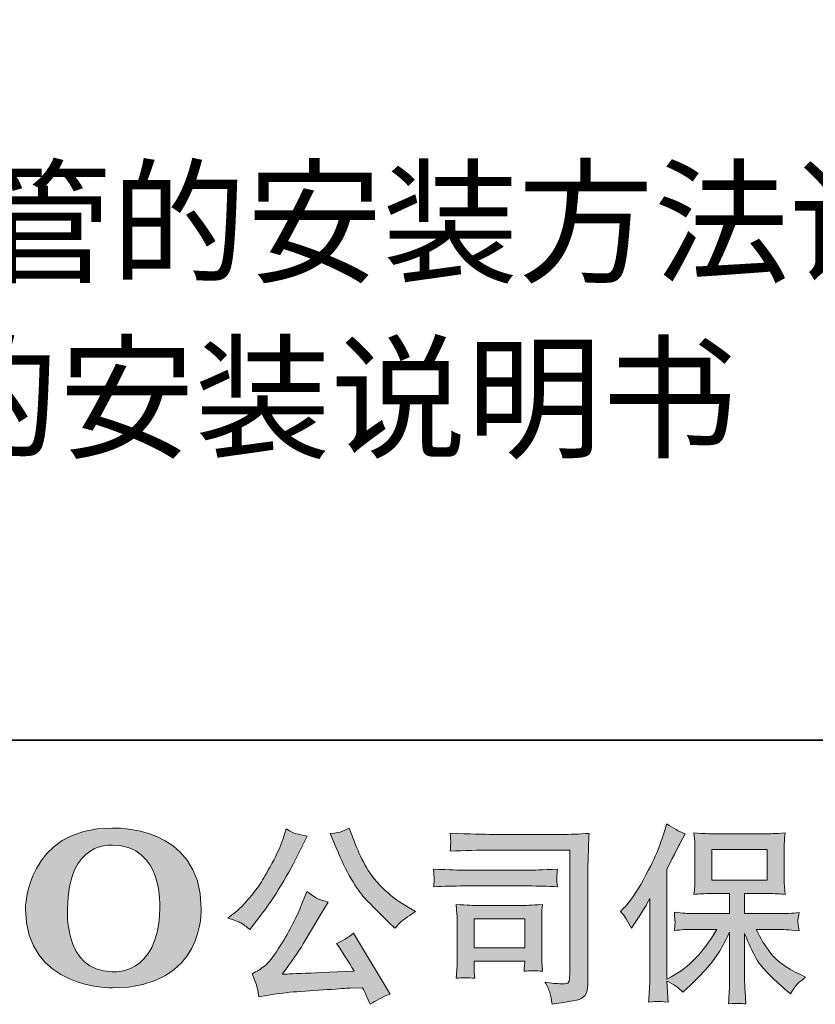
# Model space of a CAD drawing. Units: inches. Extents: x -1076 to 1029, y -380 to 1142.
# Drawn here: x -903 to -697, y -379 to -124 of the extents above; entities that cross this region are included whole.
import ezdxf

# ---------------------------------------------------------------- set-up
doc = ezdxf.new("R2010")
doc.units = ezdxf.units.IN
doc.header["$MEASUREMENT"] = 0
doc.layers.add('图层 1', color=7, linetype='Continuous')

msp = doc.modelspace()

# ---------------------------------------------------------------- hatches: boundary and pattern name
at = {"layer": '图层 1'}
h = msp.add_hatch(color=7, dxfattribs=at)
h.dxf.hatch_style = 2
edge = h.paths.add_edge_path()
edge.add_spline(control_points=[(-867.09, -354.25), (-867.39, -371.98), (-879.43, -370.59), (-879.43, -370.59), (-892.21, -370.59), (-891.03, -354.25), (-891.03, -354.25), (-891.03, -336.52), (-879.38, -337.8), (-879.38, -337.8), (-866, -337.69), (-867.09, -354.25), (-867.09, -354.25)], knot_values=[0, 0, 0, 0, 0.352778, 0.352778, 0.352778, 0.705556, 0.705556, 0.705556, 1.058333, 1.058333, 1.058333, 1.411111, 1.411111, 1.411111, 1.411111], degree=3, periodic=0)
edge.add_line((-867.09, -354.25), (-867.09, -354.25))
edge = h.paths.add_edge_path()
edge.add_spline(control_points=[(-901.95, -354.25), (-901.95, -375.17), (-879.38, -374.8), (-879.38, -374.8), (-855.25, -374.8), (-856.36, -354.25), (-856.36, -354.25), (-856.36, -332.26), (-879.38, -333.33), (-879.38, -333.33), (-901.9, -333.33), (-901.95, -354.25), (-901.95, -354.25)], knot_values=[0, 0, 0, 0, 0.352778, 0.352778, 0.352778, 0.705556, 0.705556, 0.705556, 1.058333, 1.058333, 1.058333, 1.411111, 1.411111, 1.411111, 1.411111], degree=3, periodic=0)
edge.add_line((-901.95, -354.25), (-901.95, -354.25))
h = msp.add_hatch(color=7, dxfattribs=at)
h.dxf.hatch_style = 2
edge = h.paths.add_edge_path()
edge.add_spline(control_points=[(-821.32, -338.46), (-820.07, -341.58), (-818.78, -344.26), (-817.44, -346.51), (-816.11, -348.75), (-814.96, -350.38), (-814.01, -351.39), (-813.05, -352.41), (-810.97, -354.53), (-807.73, -357.77), (-807.73, -357.77), (-806.15, -359.34), (-806.15, -359.34), (-806.15, -359.34), (-804.47, -357.61), (-804.47, -357.61), (-804.24, -357.35), (-803, -356.48), (-800.77, -354.95), (-800.77, -354.95), (-803.49, -353.37), (-803.49, -353.37), (-805.4, -352.29), (-807.36, -350.76), (-809.36, -348.77), (-811.38, -346.8), (-812.89, -344.83), (-813.9, -342.86), (-814.93, -340.91), (-815.82, -338.93), (-816.58, -336.92), (-816.58, -336.92), (-817.96, -333.36), (-817.96, -333.36), (-817.96, -333.36), (-819.88, -334.26), (-819.88, -334.26), (-820.24, -334.45), (-821.24, -334.6), (-822.85, -334.71), (-822.85, -334.71), (-821.32, -338.46), (-821.32, -338.46)], knot_values=[0, 0, 0, 0, 1, 1, 1, 2, 2, 2, 3, 3, 3, 4, 4, 4, 5, 5, 5, 6, 6, 6, 7, 7, 7, 8, 8, 8, 9, 9, 9, 10, 10, 10, 11, 11, 11, 12, 12, 12, 13, 13, 13, 14, 14, 14, 14], degree=3, periodic=0)
edge = h.paths.add_edge_path()
edge.add_spline(control_points=[(-830.56, -353.86), (-831.14, -355.32), (-831.93, -356.95), (-832.9, -358.81), (-833.88, -360.65), (-835.02, -362.6), (-836.34, -364.69), (-837.65, -366.78), (-838.81, -368.23), (-839.82, -369.05), (-840.83, -369.85), (-841.94, -370.55), (-843.15, -371.11), (-843.15, -371.11), (-842.01, -374.02), (-842.01, -374.02), (-841.89, -374.35), (-841.68, -375.39), (-841.42, -377.13), (-841.42, -377.13), (-837.38, -376.44), (-837.38, -376.44), (-835.63, -376.15), (-833.32, -375.89), (-830.46, -375.7), (-830.46, -375.7), (-823.69, -375.25), (-823.69, -375.25), (-820.53, -375.03), (-818.57, -374.89), (-817.81, -374.85), (-817.81, -374.85), (-814.51, -374.76), (-814.51, -374.76), (-813.85, -376.01), (-813.18, -377.45), (-812.52, -379.05), (-811.02, -378), (-809.29, -377.12), (-807.34, -376.39), (-807.34, -376.39), (-816.87, -360.63), (-816.87, -360.63), (-818.26, -361.76), (-819.7, -362.62), (-821.22, -363.24), (-819.74, -365.49), (-818.22, -367.89), (-816.68, -370.46), (-828.96, -370.98), (-835.18, -371.26), (-835.34, -371.26), (-832.98, -368.07), (-831.14, -365.43), (-829.86, -363.4), (-829.86, -363.4), (-825.32, -355.69), (-825.32, -355.69), (-825.32, -355.69), (-823.39, -352.58), (-823.39, -352.58), (-823.39, -352.58), (-825.57, -351.89), (-825.57, -351.89), (-826.1, -351.75), (-827.22, -351.04), (-828.93, -349.77), (-828.93, -349.77), (-830.56, -353.86), (-830.56, -353.86)], knot_values=[0, 0, 0, 0, 1, 1, 1, 2, 2, 2, 3, 3, 3, 4, 4, 4, 5, 5, 5, 6, 6, 6, 7, 7, 7, 8, 8, 8, 9, 9, 9, 10, 10, 10, 11, 11, 11, 12, 12, 12, 13, 13, 13, 14, 14, 14, 15, 15, 15, 16, 16, 16, 17, 17, 17, 18, 18, 18, 19, 19, 19, 20, 20, 20, 21, 21, 21, 22, 22, 22, 23, 23, 23, 23], degree=3, periodic=0)
edge = h.paths.add_edge_path()
edge.add_spline(control_points=[(-846.04, -357.96), (-845.44, -358.32), (-844.65, -358.89), (-843.7, -359.66), (-843.7, -359.66), (-841.13, -356.28), (-841.13, -356.28), (-837.27, -351.22), (-833.75, -345.41), (-830.56, -338.9), (-830.56, -338.9), (-828.88, -335.43), (-828.88, -335.43), (-828.88, -335.43), (-831.94, -334.71), (-831.94, -334.71), (-832.2, -334.67), (-832.99, -334.29), (-834.31, -333.57), (-834.31, -333.57), (-835.2, -336.33), (-835.2, -336.33), (-835.76, -338.04), (-836.7, -340.09), (-838.02, -342.51), (-839.33, -344.93), (-840.32, -346.66), (-840.97, -347.7), (-841.63, -348.71), (-842.56, -349.91), (-843.74, -351.31), (-844.93, -352.71), (-845.86, -353.73), (-846.56, -354.37), (-847.25, -354.99), (-848.23, -355.76), (-849.47, -356.67), (-847.8, -357.19), (-846.65, -357.6), (-846.04, -357.96)], knot_values=[0, 0, 0, 0, 0.352778, 0.352778, 0.352778, 0.705556, 0.705556, 0.705556, 1.058333, 1.058333, 1.058333, 1.411111, 1.411111, 1.411111, 1.763889, 1.763889, 1.763889, 2.116667, 2.116667, 2.116667, 2.469444, 2.469444, 2.469444, 2.822222, 2.822222, 2.822222, 3.175, 3.175, 3.175, 3.527778, 3.527778, 3.527778, 3.880556, 3.880556, 3.880556, 4.233333, 4.233333, 4.233333, 4.586111, 4.586111, 4.586111, 4.586111], degree=3, periodic=0)
edge.add_line((-846.04, -357.96), (-846.04, -357.96))
h = msp.add_hatch(color=7, dxfattribs=at)
h.dxf.hatch_style = 2
h.paths.add_polyline_path([(-723.86, -346.83), (-709.5, -346.83), (-709.5, -338.93), (-723.86, -338.93)])
edge = h.paths.add_edge_path()
edge.add_spline(control_points=[(-747.58, -354.96), (-747.58, -354.96), (-746.84, -354.22), (-746.84, -354.22), (-745.2, -352.58), (-743.46, -350.08), (-741.62, -346.71), (-739.79, -343.35), (-738.58, -340.88), (-737.97, -339.31), (-737.38, -337.72), (-736.78, -336.1), (-736.22, -334.42), (-736.22, -334.42), (-735.52, -332.25), (-735.52, -332.25), (-733.97, -333.37), (-732.38, -334.22), (-730.77, -334.81), (-730.77, -334.81), (-732.05, -337.23), (-732.05, -337.23), (-732.29, -337.62), (-733.44, -339.89), (-735.52, -344), (-735.52, -344), (-735.52, -372.56), (-735.52, -372.56), (-735.52, -372.56), (-734.39, -371.91), (-734.39, -371.91), (-732.02, -370.6), (-729.95, -369.03), (-728.17, -367.21), (-726.38, -365.4), (-724.51, -362.87), (-722.54, -359.61), (-722.54, -359.61), (-729.18, -359.61), (-729.18, -359.61), (-730.35, -359.61), (-731.81, -359.71), (-733.55, -359.91), (-733.51, -359.32), (-733.48, -358.86), (-733.44, -358.47), (-733.42, -358.11), (-733.41, -357.84), (-733.42, -357.61), (-733.44, -357.4), (-733.49, -356.59), (-733.6, -355.18), (-731.36, -355.42), (-729.9, -355.52), (-729.18, -355.52), (-729.18, -355.52), (-719.25, -355.52), (-719.25, -355.52), (-719.25, -355.52), (-719.25, -350.32), (-719.25, -350.32), (-719.25, -350.32), (-723.98, -350.32), (-723.98, -350.32), (-725.78, -350.32), (-727.3, -350.4), (-728.51, -350.57), (-728.42, -349.66), (-728.35, -348.97), (-728.32, -348.49), (-728.29, -348.02), (-728.27, -347.38), (-728.27, -346.57), (-728.27, -346.57), (-728.27, -338.78), (-728.27, -338.78), (-728.27, -337.83), (-728.29, -337.17), (-728.32, -336.84), (-728.32, -336.84), (-728.51, -334.59), (-728.51, -334.59), (-725.82, -334.77), (-724.31, -334.84), (-723.98, -334.84), (-723.98, -334.84), (-709.48, -334.84), (-709.48, -334.84), (-709.16, -334.84), (-707.61, -334.77), (-704.84, -334.59), (-704.97, -335.58), (-705.04, -336.36), (-705.06, -336.92), (-705.08, -337.47), (-705.09, -338.08), (-705.09, -338.78), (-705.09, -338.78), (-705.09, -346.57), (-705.09, -346.57), (-705.09, -347.61), (-705.07, -348.24), (-705.03, -348.52), (-705.03, -348.52), (-704.84, -350.57), (-704.84, -350.57), (-706.06, -350.4), (-707.63, -350.32), (-709.53, -350.32), (-709.53, -350.32), (-715.36, -350.32), (-715.36, -350.32), (-715.36, -350.32), (-715.36, -355.52), (-715.36, -355.52), (-715.36, -355.52), (-706.33, -355.52), (-706.33, -355.52), (-704.74, -355.52), (-703.04, -355.45), (-701.23, -355.28), (-701.37, -355.97), (-701.45, -356.47), (-701.5, -356.78), (-701.55, -357.09), (-701.57, -357.33), (-701.55, -357.52), (-701.54, -357.68), (-701.44, -358.51), (-701.23, -359.96), (-704, -359.72), (-705.69, -359.61), (-706.33, -359.61), (-706.33, -359.61), (-712.39, -359.61), (-712.39, -359.61), (-711.31, -361.91), (-710.04, -363.99), (-708.59, -365.83), (-707.14, -367.68), (-704.58, -369.53), (-700.89, -371.36), (-700.89, -371.36), (-699.55, -372.05), (-699.55, -372.05), (-700.44, -372.65), (-701.13, -373.21), (-701.63, -373.74), (-702.13, -374.26), (-702.73, -375.12), (-703.46, -376.3), (-703.46, -376.3), (-704.15, -375.77), (-704.15, -375.77), (-704.51, -375.5), (-705.34, -374.76), (-706.65, -373.55), (-707.94, -372.36), (-709.12, -371.22), (-710.15, -370.14), (-711.19, -369.05), (-712.13, -367.67), (-712.99, -366), (-713.85, -364.33), (-714.64, -362.57), (-715.36, -360.7), (-715.36, -360.7), (-715.36, -373.19), (-715.36, -373.19), (-715.36, -374.14), (-715.33, -375.01), (-715.26, -375.77), (-715.26, -375.77), (-715.02, -378.93), (-715.02, -378.93), (-715.72, -378.9), (-716.26, -378.85), (-716.63, -378.82), (-717, -378.79), (-717.97, -378.82), (-719.54, -378.93), (-719.48, -377.64), (-719.41, -376.56), (-719.35, -375.68), (-719.28, -374.81), (-719.25, -373.99), (-719.25, -373.19), (-719.25, -373.19), (-719.25, -360.35), (-719.25, -360.35), (-719.94, -361.8), (-720.72, -363.26), (-721.57, -364.76), (-722.43, -366.27), (-723.58, -367.85), (-725.02, -369.54), (-726.48, -371.22), (-728.21, -373), (-730.26, -374.87), (-730.26, -374.87), (-731.39, -375.91), (-731.39, -375.91), (-732.44, -374.8), (-733.82, -373.83), (-735.53, -373.05), (-735.53, -373.05), (-735.18, -378.48), (-735.18, -378.48), (-736.7, -378.38), (-737.6, -378.32), (-737.88, -378.3), (-738.16, -378.29), (-738.96, -378.34), (-740.27, -378.48), (-740.18, -376.87), (-740.09, -375.53), (-740.03, -374.47), (-739.96, -373.42), (-739.93, -372.34), (-739.93, -371.22), (-739.93, -371.22), (-739.93, -351.61), (-739.93, -351.61), (-740.88, -353.32), (-741.71, -354.71), (-742.4, -355.76), (-742.4, -355.76), (-743.93, -358.07), (-743.93, -358.07), (-743.93, -358.07), (-744.72, -359.32), (-744.72, -359.32), (-745.61, -357.57), (-746.56, -356.12), (-747.58, -354.96)], knot_values=[0, 0, 0, 0, 0.352778, 0.352778, 0.352778, 0.705556, 0.705556, 0.705556, 1.058333, 1.058333, 1.058333, 1.411111, 1.411111, 1.411111, 1.763889, 1.763889, 1.763889, 2.116667, 2.116667, 2.116667, 2.469444, 2.469444, 2.469444, 2.822222, 2.822222, 2.822222, 3.175, 3.175, 3.175, 3.527778, 3.527778, 3.527778, 3.880556, 3.880556, 3.880556, 4.233333, 4.233333, 4.233333, 4.586111, 4.586111, 4.586111, 4.938889, 4.938889, 4.938889, 5.291667, 5.291667, 5.291667, 5.644444, 5.644444, 5.644444, 5.997222, 5.997222, 5.997222, 6.35, 6.35, 6.35, 6.702778, 6.702778, 6.702778, 7.055556, 7.055556, 7.055556, 7.408333, 7.408333, 7.408333, 7.761111, 7.761111, 7.761111, 8.113889, 8.113889, 8.113889, 8.466667, 8.466667, 8.466667, 8.819444, 8.819444, 8.819444, 9.172222, 9.172222, 9.172222, 9.525, 9.525, 9.525, 9.877778, 9.877778, 9.877778, 10.230556, 10.230556, 10.230556, 10.583333, 10.583333, 10.583333, 10.936111, 10.936111, 10.936111, 11.288889, 11.288889, 11.288889, 11.641667, 11.641667, 11.641667, 11.994444, 11.994444, 11.994444, 12.347222, 12.347222, 12.347222, 12.7, 12.7, 12.7, 13.052778, 13.052778, 13.052778, 13.405556, 13.405556, 13.405556, 13.758333, 13.758333, 13.758333, 14.111111, 14.111111, 14.111111, 14.463889, 14.463889, 14.463889, 14.816667, 14.816667, 14.816667, 15.169444, 15.169444, 15.169444, 15.522222, 15.522222, 15.522222, 15.875, 15.875, 15.875, 16.227778, 16.227778, 16.227778, 16.580556, 16.580556, 16.580556, 16.933333, 16.933333, 16.933333, 17.286111, 17.286111, 17.286111, 17.638889, 17.638889, 17.638889, 17.991667, 17.991667, 17.991667, 18.344444, 18.344444, 18.344444, 18.697222, 18.697222, 18.697222, 19.05, 19.05, 19.05, 19.402778, 19.402778, 19.402778, 19.755556, 19.755556, 19.755556, 20.108333, 20.108333, 20.108333, 20.461111, 20.461111, 20.461111, 20.813889, 20.813889, 20.813889, 21.166667, 21.166667, 21.166667, 21.519444, 21.519444, 21.519444, 21.872222, 21.872222, 21.872222, 22.225, 22.225, 22.225, 22.577778, 22.577778, 22.577778, 22.930556, 22.930556, 22.930556, 23.283333, 23.283333, 23.283333, 23.636111, 23.636111, 23.636111, 23.988889, 23.988889, 23.988889, 24.341667, 24.341667, 24.341667, 24.694444, 24.694444, 24.694444, 25.047222, 25.047222, 25.047222, 25.4, 25.4, 25.4, 25.752778, 25.752778, 25.752778, 26.105556, 26.105556, 26.105556, 26.458333, 26.458333, 26.458333, 26.811111, 26.811111, 26.811111, 27.163889, 27.163889, 27.163889, 27.516667, 27.516667, 27.516667, 27.516667], degree=3, periodic=0)
edge.add_line((-747.58, -354.96), (-747.58, -354.96))
h = msp.add_hatch(color=7, dxfattribs=at)
h.dxf.hatch_style = 2
h.paths.add_polyline_path([(-785.54, -356.91), (-772.43, -356.91), (-772.43, -364.41), (-785.54, -364.41)])
edge = h.paths.add_edge_path()
edge.add_spline(control_points=[(-780.71, -339.06), (-780.71, -339.06), (-760.71, -339.06), (-760.71, -339.06), (-760.71, -339.06), (-760.71, -371.17), (-760.71, -371.17), (-760.71, -371.17), (-760.76, -372), (-760.76, -372), (-760.79, -372.57), (-760.88, -373.02), (-761.03, -373.35), (-761.17, -373.68), (-761.76, -373.8), (-762.78, -373.74), (-764.1, -373.71), (-765.57, -373.57), (-767.17, -373.35), (-766.59, -374.26), (-766.16, -375.16), (-765.92, -376.01), (-765.68, -376.87), (-765.47, -377.86), (-765.31, -378.98), (-760.7, -378.41), (-758.09, -377.89), (-757.49, -377.39), (-756.89, -376.9), (-756.54, -376.51), (-756.44, -376.22), (-756.32, -375.94), (-756.25, -375.53), (-756.16, -374.98), (-756.07, -374.45), (-756.03, -374.1), (-756.03, -373.93), (-756.03, -373.93), (-756.03, -345.59), (-756.03, -345.59), (-756.03, -344.14), (-756.01, -342.58), (-755.95, -340.92), (-755.9, -339.26), (-755.84, -337.2), (-755.74, -334.73), (-758.32, -334.89), (-760.75, -334.98), (-763.03, -334.98), (-763.03, -334.98), (-780.66, -334.98), (-780.66, -334.98), (-782.94, -334.98), (-786.64, -334.87), (-791.77, -334.68), (-791.65, -335.94), (-791.58, -336.74), (-791.58, -337.03), (-791.61, -337.28), (-791.68, -338.05), (-791.77, -339.35), (-788.09, -339.16), (-784.4, -339.06), (-780.71, -339.06)], knot_values=[0, 0, 0, 0, 0.352778, 0.352778, 0.352778, 0.705556, 0.705556, 0.705556, 1.058333, 1.058333, 1.058333, 1.411111, 1.411111, 1.411111, 1.763889, 1.763889, 1.763889, 2.116667, 2.116667, 2.116667, 2.469444, 2.469444, 2.469444, 2.822222, 2.822222, 2.822222, 3.175, 3.175, 3.175, 3.527778, 3.527778, 3.527778, 3.880556, 3.880556, 3.880556, 4.233333, 4.233333, 4.233333, 4.586111, 4.586111, 4.586111, 4.938889, 4.938889, 4.938889, 5.291667, 5.291667, 5.291667, 5.644444, 5.644444, 5.644444, 5.997222, 5.997222, 5.997222, 6.35, 6.35, 6.35, 6.702778, 6.702778, 6.702778, 7.055556, 7.055556, 7.055556, 7.408333, 7.408333, 7.408333, 7.408333], degree=3, periodic=0)
edge.add_line((-780.71, -339.06), (-780.71, -339.06))
edge = h.paths.add_edge_path()
edge.add_spline(control_points=[(-788.3, -348.35), (-788.3, -348.35), (-771.32, -348.35), (-771.32, -348.35), (-769.01, -348.35), (-766.54, -348.43), (-763.91, -348.59), (-763.91, -348.59), (-764.05, -347.19), (-764.05, -347.19), (-764.08, -347.19), (-764.08, -346.9), (-764.05, -346.31), (-764.05, -346.31), (-764.05, -345.52), (-764.05, -345.52), (-764.05, -345.21), (-764, -344.7), (-763.91, -344.01), (-767.88, -344.19), (-770.32, -344.26), (-771.21, -344.26), (-771.21, -344.26), (-788.25, -344.26), (-788.25, -344.26), (-789.21, -344.26), (-791.81, -344.19), (-796.06, -344.01), (-795.99, -345.27), (-795.94, -346.04), (-795.92, -346.36), (-795.92, -346.64), (-795.92, -346.92), (-795.94, -347.19), (-795.95, -347.47), (-795.99, -347.93), (-796.06, -348.59), (-793.33, -348.43), (-790.74, -348.35), (-788.3, -348.35)], knot_values=[0, 0, 0, 0, 0.352778, 0.352778, 0.352778, 0.705556, 0.705556, 0.705556, 1.058333, 1.058333, 1.058333, 1.411111, 1.411111, 1.411111, 1.763889, 1.763889, 1.763889, 2.116667, 2.116667, 2.116667, 2.469444, 2.469444, 2.469444, 2.822222, 2.822222, 2.822222, 3.175, 3.175, 3.175, 3.527778, 3.527778, 3.527778, 3.880556, 3.880556, 3.880556, 4.233333, 4.233333, 4.233333, 4.586111, 4.586111, 4.586111, 4.586111], degree=3, periodic=0)
edge.add_line((-788.3, -348.35), (-788.3, -348.35))
edge = h.paths.add_edge_path()
edge.add_spline(control_points=[(-785.39, -372.31), (-785.49, -371.12), (-785.54, -370.25), (-785.54, -369.68), (-785.54, -369.68), (-785.54, -367.9), (-785.54, -367.9), (-785.54, -367.9), (-772.43, -367.9), (-772.43, -367.9), (-772.43, -367.9), (-772.43, -368.55), (-772.43, -368.55), (-772.43, -368.61), (-772.45, -368.84), (-772.51, -369.25), (-772.56, -369.67), (-772.58, -370.09), (-772.58, -370.48), (-771.04, -370.28), (-769.46, -370.28), (-767.83, -370.48), (-767.83, -370.48), (-767.97, -367.9), (-767.97, -367.9), (-768, -367.42), (-768.02, -366.63), (-768.02, -365.53), (-768.02, -365.53), (-768.02, -357.95), (-768.02, -357.95), (-768.02, -357.11), (-768.01, -356.36), (-767.99, -355.74), (-767.98, -355.1), (-767.92, -354.24), (-767.83, -353.17), (-770.74, -353.34), (-772.51, -353.41), (-773.18, -353.41), (-773.18, -353.41), (-784.89, -353.41), (-784.89, -353.41), (-785.45, -353.41), (-787.21, -353.34), (-790.2, -353.17), (-790.2, -353.17), (-790, -355.71), (-790, -355.71), (-789.97, -356.11), (-789.96, -356.9), (-789.96, -358.09), (-789.96, -358.09), (-789.96, -367.16), (-789.96, -367.16), (-789.96, -368.25), (-789.97, -369.11), (-790, -369.74), (-790.03, -370.36), (-790.1, -371.22), (-790.2, -372.31), (-788.65, -372.1), (-787.04, -372.1), (-785.39, -372.31)], knot_values=[0, 0, 0, 0, 0.352778, 0.352778, 0.352778, 0.705556, 0.705556, 0.705556, 1.058333, 1.058333, 1.058333, 1.411111, 1.411111, 1.411111, 1.763889, 1.763889, 1.763889, 2.116667, 2.116667, 2.116667, 2.469444, 2.469444, 2.469444, 2.822222, 2.822222, 2.822222, 3.175, 3.175, 3.175, 3.527778, 3.527778, 3.527778, 3.880556, 3.880556, 3.880556, 4.233333, 4.233333, 4.233333, 4.586111, 4.586111, 4.586111, 4.938889, 4.938889, 4.938889, 5.291667, 5.291667, 5.291667, 5.644444, 5.644444, 5.644444, 5.997222, 5.997222, 5.997222, 6.35, 6.35, 6.35, 6.702778, 6.702778, 6.702778, 7.055556, 7.055556, 7.055556, 7.408333, 7.408333, 7.408333, 7.408333], degree=3, periodic=0)
edge.add_line((-785.39, -372.31), (-785.39, -372.31))

# ---------------------------------------------------------------- linework, layer by layer
at = {"layer": '图层 1', "color": 7, "lineweight": 35}
msp.add_lwpolyline([(1028.59, -310.53), (-1074.38, -310.53), (-1074.38, 1051.62), (1028.59, 1051.62), (1028.59, -310.53)], dxfattribs=at)
at = {"layer": '图层 1', "color": 7, "lineweight": 0}
for points in [[(-723.86, -346.83), (-709.5, -346.83), (-709.5, -338.93), (-723.86, -338.93), (-723.86, -346.83)], [(-785.54, -356.91), (-772.43, -356.91), (-772.43, -364.41), (-785.54, -364.41), (-785.54, -356.91)]]:
    msp.add_lwpolyline(points, dxfattribs=at)
for points, knots in [([(-901.95, -354.25), (-901.95, -375.17), (-879.38, -374.8), (-879.38, -374.8), (-855.25, -374.8), (-856.36, -354.25), (-856.36, -354.25), (-856.36, -332.26), (-879.38, -333.33), (-879.38, -333.33), (-901.9, -333.33), (-901.95, -354.25), (-901.95, -354.25)], [0, 0, 0, 0, 1, 1, 1, 2, 2, 2, 3, 3, 3, 4, 4, 4, 4]), ([(-846.04, -357.96), (-845.44, -358.32), (-844.65, -358.89), (-843.7, -359.66), (-843.7, -359.66), (-841.13, -356.28), (-841.13, -356.28), (-837.27, -351.22), (-833.75, -345.41), (-830.56, -338.9), (-830.56, -338.9), (-828.88, -335.43), (-828.88, -335.43), (-828.88, -335.43), (-831.94, -334.71), (-831.94, -334.71), (-832.2, -334.67), (-832.99, -334.29), (-834.31, -333.57), (-834.31, -333.57), (-835.2, -336.33), (-835.2, -336.33), (-835.76, -338.04), (-836.7, -340.09), (-838.02, -342.51), (-839.33, -344.93), (-840.32, -346.66), (-840.97, -347.7), (-841.63, -348.71), (-842.56, -349.91), (-843.74, -351.31), (-844.93, -352.71), (-845.86, -353.73), (-846.56, -354.37), (-847.25, -354.99), (-848.23, -355.76), (-849.47, -356.67), (-847.8, -357.19), (-846.65, -357.6), (-846.04, -357.96)], [0, 0, 0, 0, 1, 1, 1, 2, 2, 2, 3, 3, 3, 4, 4, 4, 5, 5, 5, 6, 6, 6, 7, 7, 7, 8, 8, 8, 9, 9, 9, 10, 10, 10, 11, 11, 11, 12, 12, 12, 13, 13, 13, 13]), ([(-821.32, -338.46), (-820.07, -341.58), (-818.78, -344.26), (-817.44, -346.51), (-816.11, -348.75), (-814.96, -350.38), (-814.01, -351.39), (-813.05, -352.41), (-810.97, -354.53), (-807.73, -357.77), (-807.73, -357.77), (-806.15, -359.34), (-806.15, -359.34), (-806.15, -359.34), (-804.47, -357.61), (-804.47, -357.61), (-804.24, -357.35), (-803, -356.48), (-800.77, -354.95), (-800.77, -354.95), (-803.49, -353.37), (-803.49, -353.37), (-805.4, -352.29), (-807.36, -350.76), (-809.36, -348.77), (-811.38, -346.8), (-812.89, -344.83), (-813.9, -342.86), (-814.93, -340.91), (-815.82, -338.93), (-816.58, -336.92), (-816.58, -336.92), (-817.96, -333.36), (-817.96, -333.36), (-817.96, -333.36), (-819.88, -334.26), (-819.88, -334.26), (-820.24, -334.45), (-821.24, -334.6), (-822.85, -334.71), (-822.85, -334.71), (-821.32, -338.46), (-821.32, -338.46)], [0, 0, 0, 0, 1, 1, 1, 2, 2, 2, 3, 3, 3, 4, 4, 4, 5, 5, 5, 6, 6, 6, 7, 7, 7, 8, 8, 8, 9, 9, 9, 10, 10, 10, 11, 11, 11, 12, 12, 12, 13, 13, 13, 14, 14, 14, 14]), ([(-747.58, -354.96), (-747.58, -354.96), (-746.84, -354.22), (-746.84, -354.22), (-745.2, -352.58), (-743.46, -350.08), (-741.62, -346.71), (-739.79, -343.35), (-738.58, -340.88), (-737.97, -339.31), (-737.38, -337.72), (-736.78, -336.1), (-736.22, -334.42), (-736.22, -334.42), (-735.52, -332.25), (-735.52, -332.25), (-733.97, -333.37), (-732.38, -334.22), (-730.77, -334.81), (-730.77, -334.81), (-732.05, -337.23), (-732.05, -337.23), (-732.29, -337.62), (-733.44, -339.89), (-735.52, -344), (-735.52, -344), (-735.52, -372.56), (-735.52, -372.56), (-735.52, -372.56), (-734.39, -371.91), (-734.39, -371.91), (-732.02, -370.6), (-729.95, -369.03), (-728.17, -367.21), (-726.38, -365.4), (-724.51, -362.87), (-722.54, -359.61), (-722.54, -359.61), (-729.18, -359.61), (-729.18, -359.61), (-730.35, -359.61), (-731.81, -359.71), (-733.55, -359.91), (-733.51, -359.32), (-733.48, -358.86), (-733.44, -358.47), (-733.42, -358.11), (-733.41, -357.84), (-733.42, -357.61), (-733.44, -357.4), (-733.49, -356.59), (-733.6, -355.18), (-731.36, -355.42), (-729.9, -355.52), (-729.18, -355.52), (-729.18, -355.52), (-719.25, -355.52), (-719.25, -355.52), (-719.25, -355.52), (-719.25, -350.32), (-719.25, -350.32), (-719.25, -350.32), (-723.98, -350.32), (-723.98, -350.32), (-725.78, -350.32), (-727.3, -350.4), (-728.51, -350.57), (-728.42, -349.66), (-728.35, -348.97), (-728.32, -348.49), (-728.29, -348.02), (-728.27, -347.38), (-728.27, -346.57), (-728.27, -346.57), (-728.27, -338.78), (-728.27, -338.78), (-728.27, -337.83), (-728.29, -337.17), (-728.32, -336.84), (-728.32, -336.84), (-728.51, -334.59), (-728.51, -334.59), (-725.82, -334.77), (-724.31, -334.84), (-723.98, -334.84), (-723.98, -334.84), (-709.48, -334.84), (-709.48, -334.84), (-709.16, -334.84), (-707.61, -334.77), (-704.84, -334.59), (-704.97, -335.58), (-705.04, -336.36), (-705.06, -336.92), (-705.08, -337.47), (-705.09, -338.08), (-705.09, -338.78), (-705.09, -338.78), (-705.09, -346.57), (-705.09, -346.57), (-705.09, -347.61), (-705.07, -348.24), (-705.03, -348.52), (-705.03, -348.52), (-704.84, -350.57), (-704.84, -350.57), (-706.06, -350.4), (-707.63, -350.32), (-709.53, -350.32), (-709.53, -350.32), (-715.36, -350.32), (-715.36, -350.32), (-715.36, -350.32), (-715.36, -355.52), (-715.36, -355.52), (-715.36, -355.52), (-706.33, -355.52), (-706.33, -355.52), (-704.74, -355.52), (-703.04, -355.45), (-701.23, -355.28), (-701.37, -355.97), (-701.45, -356.47), (-701.5, -356.78), (-701.55, -357.09), (-701.57, -357.33), (-701.55, -357.52), (-701.54, -357.68), (-701.44, -358.51), (-701.23, -359.96), (-704, -359.72), (-705.69, -359.61), (-706.33, -359.61), (-706.33, -359.61), (-712.39, -359.61), (-712.39, -359.61), (-711.31, -361.91), (-710.04, -363.99), (-708.59, -365.83), (-707.14, -367.68), (-704.58, -369.53), (-700.89, -371.36), (-700.89, -371.36), (-699.55, -372.05), (-699.55, -372.05), (-700.44, -372.65), (-701.13, -373.21), (-701.63, -373.74), (-702.13, -374.26), (-702.73, -375.12), (-703.46, -376.3), (-703.46, -376.3), (-704.15, -375.77), (-704.15, -375.77), (-704.51, -375.5), (-705.34, -374.76), (-706.65, -373.55), (-707.94, -372.36), (-709.12, -371.22), (-710.15, -370.14), (-711.19, -369.05), (-712.13, -367.67), (-712.99, -366), (-713.85, -364.33), (-714.64, -362.57), (-715.36, -360.7), (-715.36, -360.7), (-715.36, -373.19), (-715.36, -373.19), (-715.36, -374.14), (-715.33, -375.01), (-715.26, -375.77), (-715.26, -375.77), (-715.02, -378.93), (-715.02, -378.93), (-715.72, -378.9), (-716.26, -378.85), (-716.63, -378.82), (-717, -378.79), (-717.97, -378.82), (-719.54, -378.93), (-719.48, -377.64), (-719.41, -376.56), (-719.35, -375.68), (-719.28, -374.81), (-719.25, -373.99), (-719.25, -373.19), (-719.25, -373.19), (-719.25, -360.35), (-719.25, -360.35), (-719.94, -361.8), (-720.72, -363.26), (-721.57, -364.76), (-722.43, -366.27), (-723.58, -367.85), (-725.02, -369.54), (-726.48, -371.22), (-728.21, -373), (-730.26, -374.87), (-730.26, -374.87), (-731.39, -375.91), (-731.39, -375.91), (-732.44, -374.8), (-733.82, -373.83), (-735.53, -373.05), (-735.53, -373.05), (-735.18, -378.48), (-735.18, -378.48), (-736.7, -378.38), (-737.6, -378.32), (-737.88, -378.3), (-738.16, -378.29), (-738.96, -378.34), (-740.27, -378.48), (-740.18, -376.87), (-740.09, -375.53), (-740.03, -374.47), (-739.96, -373.42), (-739.93, -372.34), (-739.93, -371.22), (-739.93, -371.22), (-739.93, -351.61), (-739.93, -351.61), (-740.88, -353.32), (-741.71, -354.71), (-742.4, -355.76), (-742.4, -355.76), (-743.93, -358.07), (-743.93, -358.07), (-743.93, -358.07), (-744.72, -359.32), (-744.72, -359.32), (-745.61, -357.57), (-746.56, -356.12), (-747.58, -354.96)], [0, 0, 0, 0, 1, 1, 1, 2, 2, 2, 3, 3, 3, 4, 4, 4, 5, 5, 5, 6, 6, 6, 7, 7, 7, 8, 8, 8, 9, 9, 9, 10, 10, 10, 11, 11, 11, 12, 12, 12, 13, 13, 13, 14, 14, 14, 15, 15, 15, 16, 16, 16, 17, 17, 17, 18, 18, 18, 19, 19, 19, 20, 20, 20, 21, 21, 21, 22, 22, 22, 23, 23, 23, 24, 24, 24, 25, 25, 25, 26, 26, 26, 27, 27, 27, 28, 28, 28, 29, 29, 29, 30, 30, 30, 31, 31, 31, 32, 32, 32, 33, 33, 33, 34, 34, 34, 35, 35, 35, 36, 36, 36, 37, 37, 37, 38, 38, 38, 39, 39, 39, 40, 40, 40, 41, 41, 41, 42, 42, 42, 43, 43, 43, 44, 44, 44, 45, 45, 45, 46, 46, 46, 47, 47, 47, 48, 48, 48, 49, 49, 49, 50, 50, 50, 51, 51, 51, 52, 52, 52, 53, 53, 53, 54, 54, 54, 55, 55, 55, 56, 56, 56, 57, 57, 57, 58, 58, 58, 59, 59, 59, 60, 60, 60, 61, 61, 61, 62, 62, 62, 63, 63, 63, 64, 64, 64, 65, 65, 65, 66, 66, 66, 67, 67, 67, 68, 68, 68, 69, 69, 69, 70, 70, 70, 71, 71, 71, 72, 72, 72, 73, 73, 73, 74, 74, 74, 75, 75, 75, 76, 76, 76, 77, 77, 77, 78, 78, 78, 78]), ([(-867.09, -354.25), (-867.39, -371.98), (-879.43, -370.59), (-879.43, -370.59), (-892.21, -370.59), (-891.03, -354.25), (-891.03, -354.25), (-891.03, -336.52), (-879.38, -337.8), (-879.38, -337.8), (-866, -337.69), (-867.09, -354.25), (-867.09, -354.25)], [0, 0, 0, 0, 1, 1, 1, 2, 2, 2, 3, 3, 3, 4, 4, 4, 4]), ([(-780.71, -339.06), (-780.71, -339.06), (-760.71, -339.06), (-760.71, -339.06), (-760.71, -339.06), (-760.71, -371.17), (-760.71, -371.17), (-760.71, -371.17), (-760.76, -372), (-760.76, -372), (-760.79, -372.57), (-760.88, -373.02), (-761.03, -373.35), (-761.17, -373.68), (-761.76, -373.8), (-762.78, -373.74), (-764.1, -373.71), (-765.57, -373.57), (-767.17, -373.35), (-766.59, -374.26), (-766.16, -375.16), (-765.92, -376.01), (-765.68, -376.87), (-765.47, -377.86), (-765.31, -378.98), (-760.7, -378.41), (-758.09, -377.89), (-757.49, -377.39), (-756.89, -376.9), (-756.54, -376.51), (-756.44, -376.22), (-756.32, -375.94), (-756.25, -375.53), (-756.16, -374.98), (-756.07, -374.45), (-756.03, -374.1), (-756.03, -373.93), (-756.03, -373.93), (-756.03, -345.59), (-756.03, -345.59), (-756.03, -344.14), (-756.01, -342.58), (-755.95, -340.92), (-755.9, -339.26), (-755.84, -337.2), (-755.74, -334.73), (-758.32, -334.89), (-760.75, -334.98), (-763.03, -334.98), (-763.03, -334.98), (-780.66, -334.98), (-780.66, -334.98), (-782.94, -334.98), (-786.64, -334.87), (-791.77, -334.68), (-791.65, -335.94), (-791.58, -336.74), (-791.58, -337.03), (-791.61, -337.28), (-791.68, -338.05), (-791.77, -339.35), (-788.09, -339.16), (-784.4, -339.06), (-780.71, -339.06)], [0, 0, 0, 0, 1, 1, 1, 2, 2, 2, 3, 3, 3, 4, 4, 4, 5, 5, 5, 6, 6, 6, 7, 7, 7, 8, 8, 8, 9, 9, 9, 10, 10, 10, 11, 11, 11, 12, 12, 12, 13, 13, 13, 14, 14, 14, 15, 15, 15, 16, 16, 16, 17, 17, 17, 18, 18, 18, 19, 19, 19, 20, 20, 20, 21, 21, 21, 21]), ([(-788.3, -348.35), (-788.3, -348.35), (-771.32, -348.35), (-771.32, -348.35), (-769.01, -348.35), (-766.54, -348.43), (-763.91, -348.59), (-763.91, -348.59), (-764.05, -347.19), (-764.05, -347.19), (-764.08, -347.19), (-764.08, -346.9), (-764.05, -346.31), (-764.05, -346.31), (-764.05, -345.52), (-764.05, -345.52), (-764.05, -345.21), (-764, -344.7), (-763.91, -344.01), (-767.88, -344.19), (-770.32, -344.26), (-771.21, -344.26), (-771.21, -344.26), (-788.25, -344.26), (-788.25, -344.26), (-789.21, -344.26), (-791.81, -344.19), (-796.06, -344.01), (-795.99, -345.27), (-795.94, -346.04), (-795.92, -346.36), (-795.92, -346.64), (-795.92, -346.92), (-795.94, -347.19), (-795.95, -347.47), (-795.99, -347.93), (-796.06, -348.59), (-793.33, -348.43), (-790.74, -348.35), (-788.3, -348.35)], [0, 0, 0, 0, 1, 1, 1, 2, 2, 2, 3, 3, 3, 4, 4, 4, 5, 5, 5, 6, 6, 6, 7, 7, 7, 8, 8, 8, 9, 9, 9, 10, 10, 10, 11, 11, 11, 12, 12, 12, 13, 13, 13, 13]), ([(-830.56, -353.86), (-831.14, -355.32), (-831.93, -356.95), (-832.9, -358.81), (-833.88, -360.65), (-835.02, -362.6), (-836.34, -364.69), (-837.65, -366.78), (-838.81, -368.23), (-839.82, -369.05), (-840.83, -369.85), (-841.94, -370.55), (-843.15, -371.11), (-843.15, -371.11), (-842.01, -374.02), (-842.01, -374.02), (-841.89, -374.35), (-841.68, -375.39), (-841.42, -377.13), (-841.42, -377.13), (-837.38, -376.44), (-837.38, -376.44), (-835.63, -376.15), (-833.32, -375.89), (-830.46, -375.7), (-830.46, -375.7), (-823.69, -375.25), (-823.69, -375.25), (-820.53, -375.03), (-818.57, -374.89), (-817.81, -374.85), (-817.81, -374.85), (-814.51, -374.76), (-814.51, -374.76), (-813.85, -376.01), (-813.18, -377.45), (-812.52, -379.05), (-811.02, -378), (-809.29, -377.12), (-807.34, -376.39), (-807.34, -376.39), (-816.87, -360.63), (-816.87, -360.63), (-818.26, -361.76), (-819.7, -362.62), (-821.22, -363.24), (-819.74, -365.49), (-818.22, -367.89), (-816.68, -370.46), (-828.96, -370.98), (-835.18, -371.26), (-835.34, -371.26), (-832.98, -368.07), (-831.14, -365.43), (-829.86, -363.4), (-829.86, -363.4), (-825.32, -355.69), (-825.32, -355.69), (-825.32, -355.69), (-823.39, -352.58), (-823.39, -352.58), (-823.39, -352.58), (-825.57, -351.89), (-825.57, -351.89), (-826.1, -351.75), (-827.22, -351.04), (-828.93, -349.77), (-828.93, -349.77), (-830.56, -353.86), (-830.56, -353.86)], [0, 0, 0, 0, 1, 1, 1, 2, 2, 2, 3, 3, 3, 4, 4, 4, 5, 5, 5, 6, 6, 6, 7, 7, 7, 8, 8, 8, 9, 9, 9, 10, 10, 10, 11, 11, 11, 12, 12, 12, 13, 13, 13, 14, 14, 14, 15, 15, 15, 16, 16, 16, 17, 17, 17, 18, 18, 18, 19, 19, 19, 20, 20, 20, 21, 21, 21, 22, 22, 22, 23, 23, 23, 23]), ([(-785.39, -372.31), (-785.49, -371.12), (-785.54, -370.25), (-785.54, -369.68), (-785.54, -369.68), (-785.54, -367.9), (-785.54, -367.9), (-785.54, -367.9), (-772.43, -367.9), (-772.43, -367.9), (-772.43, -367.9), (-772.43, -368.55), (-772.43, -368.55), (-772.43, -368.61), (-772.45, -368.84), (-772.51, -369.25), (-772.56, -369.67), (-772.58, -370.09), (-772.58, -370.48), (-771.04, -370.28), (-769.46, -370.28), (-767.83, -370.48), (-767.83, -370.48), (-767.97, -367.9), (-767.97, -367.9), (-768, -367.42), (-768.02, -366.63), (-768.02, -365.53), (-768.02, -365.53), (-768.02, -357.95), (-768.02, -357.95), (-768.02, -357.11), (-768.01, -356.36), (-767.99, -355.74), (-767.98, -355.1), (-767.92, -354.24), (-767.83, -353.17), (-770.74, -353.34), (-772.51, -353.41), (-773.18, -353.41), (-773.18, -353.41), (-784.89, -353.41), (-784.89, -353.41), (-785.45, -353.41), (-787.21, -353.34), (-790.2, -353.17), (-790.2, -353.17), (-790, -355.71), (-790, -355.71), (-789.97, -356.11), (-789.96, -356.9), (-789.96, -358.09), (-789.96, -358.09), (-789.96, -367.16), (-789.96, -367.16), (-789.96, -368.25), (-789.97, -369.11), (-790, -369.74), (-790.03, -370.36), (-790.1, -371.22), (-790.2, -372.31), (-788.65, -372.1), (-787.04, -372.1), (-785.39, -372.31)], [0, 0, 0, 0, 1, 1, 1, 2, 2, 2, 3, 3, 3, 4, 4, 4, 5, 5, 5, 6, 6, 6, 7, 7, 7, 8, 8, 8, 9, 9, 9, 10, 10, 10, 11, 11, 11, 12, 12, 12, 13, 13, 13, 14, 14, 14, 15, 15, 15, 16, 16, 16, 17, 17, 17, 18, 18, 18, 19, 19, 19, 20, 20, 20, 21, 21, 21, 21])]:
    msp.add_open_spline(points, degree=3, knots=knots, dxfattribs=at)

# ---------------------------------------------------------------- texts
at = {"layer": '图层 1', "color": 7, "char_height": 25.7972, "attachment_point": 7}
for s, insert in [('\\fSimHei|b0|i0|c0|p34;\\W1;   排水管的安装方法请参考产品', (-1008.94, -189.15)), ('\\fSimHei|b0|i0|c0|p34;\\W1; 随附的安装说明书', (-1006.67, -234.68))]:
    msp.add_mtext(s, dxfattribs=dict(at, insert=insert))

doc.saveas('drawing.dxf')
